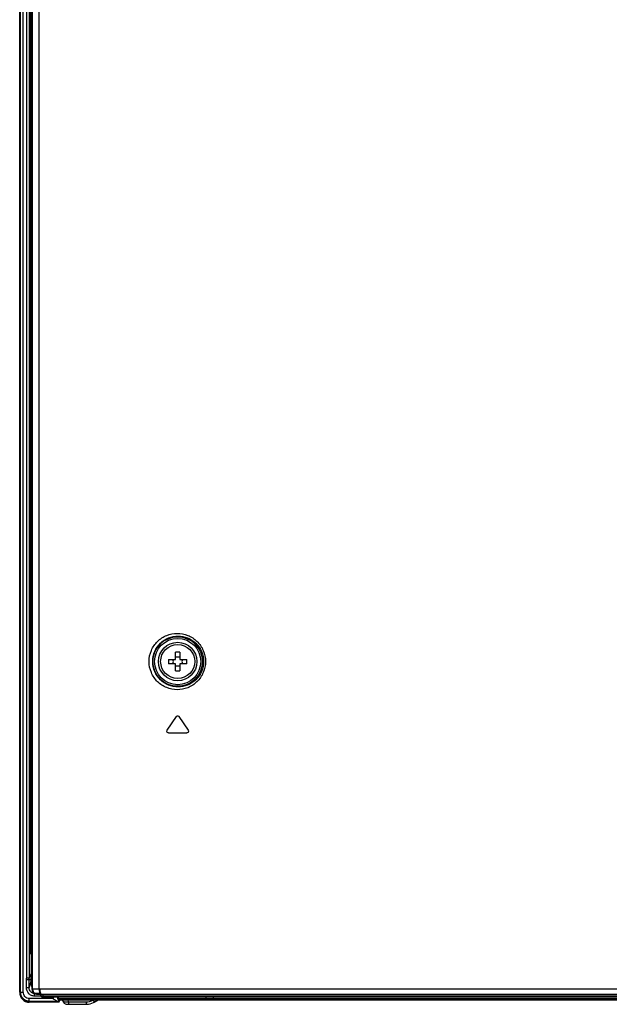
# Model space of a CAD drawing. Units: millimetres. Extents: x 0 to 4000, y 0 to 3000.
# Drawn here: x 2478 to 2585, y 845 to 1024 of the extents above; entities that cross this region are included whole.
import ezdxf

# ---------------------------------------------------------------- set-up
doc = ezdxf.new("R2010")
doc.units = ezdxf.units.MM
doc.header["$LTSCALE"] = 220
doc.layers.add('3_ALL_AXES', color=7, linetype='CONTINUOUS')
doc.layers.add('7_ALL_FEATURES', color=7, linetype='CONTINUOUS')

msp = doc.modelspace()

# ---------------------------------------------------------------- linework, layer by layer
at = {"layer": '3_ALL_AXES', "color": 7, "linetype": 'Continuous'}
for p, q in [((2484.076, 845.545), (2479.752, 845.545)), ((2484.916, 845.047), (2479.752, 845.047)), ((2485.127, 844.982), (2479.752, 844.982)), ((2485.127, 844.882), (2479.752, 844.882)), ((2485.127, 844.982), (2485.061, 845.015)), ((2485.127, 844.882), (2485.127, 844.982)), ((2513.234, 845.854), (2513.234, 845.554)), ((2532.19, 845.854), (2536.358, 845.854)), ((2541.19, 845.854), (2541.54, 845.854)), ((2544.54, 845.854), (2544.89, 845.854)), ((2546.996, 845.854), (2548.982, 845.854)), ((2552.895, 845.854), (2552.476, 845.854))]:
    msp.add_line(p, q, dxfattribs=at)
for radius in [3.5, 3.1]:
    msp.add_circle((2506.79, 906.954), radius, dxfattribs=at)
msp.add_ellipse((2484.076, 845), major_axis=(1, 0), ratio=0.0874887, start_param=0.1745329, end_param=0.5746939, dxfattribs=at)
msp.add_open_spline([(2484.916, 845.047), (2484.853, 845.056), (2484.719, 845.118), (2484.441, 845.285), (2484.226, 845.44), (2484.076, 845.545)], degree=3, knots=[0, 0, 0, 0, 0.1930096, 0.4401304, 1, 1, 1, 1], dxfattribs=at)
at = {"layer": '7_ALL_FEATURES', "color": 7, "linetype": 'Continuous'}
for p, q in [((2478, 846.735), (2478, 1556.151)), ((2478.1, 1556.151), (2478.1, 846.735)), ((2478.165, 846.735), (2478.165, 1556.151)), ((2478.664, 846.735), (2478.664, 1556.151)), ((2479.231, 1553.772), (2479.231, 849.271)), ((2479.73, 1553.772), (2479.73, 849.292)), ((2479.88, 1553.875), (2479.88, 853.692)), ((2479.803, 854.951), (2479.803, 1552.772)), ((2480.12, 1552.358), (2480.12, 848.243)), ((2480.312, 847.353), (2480.312, 1552.166)), ((2481.533, 847.353), (2481.533, 1541.435)), ((2506.39, 907.354), (2506.39, 908.645)), ((2507.19, 908.645), (2507.19, 907.354)), ((2505.099, 907.354), (2506.39, 907.354)), ((2506.39, 906.554), (2505.099, 906.554)), ((2506.39, 905.262), (2506.39, 906.554)), ((2507.19, 907.354), (2508.482, 907.354)), ((2507.19, 906.554), (2507.19, 905.262)), ((2508.482, 906.554), (2507.19, 906.554)), ((2504.873, 894.426), (2506.557, 896.959)), ((2507.023, 896.959), (2508.708, 894.426)), ((2505.106, 893.954), (2508.474, 893.954)), ((2479.73, 854.951), (2479.803, 854.951)), ((2480.12, 853.692), (2479.88, 853.692)), ((2479.729, 849.291), (2479.231, 849.271)), ((2479.242, 847.556), (2479.242, 849.03)), ((2479.242, 849.03), (2480.118, 849.03)), ((2479.73, 849.292), (2479.729, 849.291)), ((2479.739, 847.556), (2479.739, 849.03)), ((2480.118, 849.03), (2479.739, 847.556)), ((2478.1, 846.735), (2478.664, 846.735)), ((2479.242, 847.556), (2479.739, 847.556)), ((2480.12, 848.243), (2480.146, 848.176)), ((2480.193, 847.731), (2480.195, 847.353)), ((2480.195, 847.353), (2480.296, 847.353)), ((2480.296, 847.353), (2480.312, 847.353)), ((2480.312, 847.353), (2500.668, 847.353)), ((2500.668, 847.353), (2511.512, 847.353)), ((2511.512, 847.353), (2649.144, 847.35)), ((2479.752, 844.982), (2479.752, 845.545)), ((2480.704, 846.491), (2480.702, 846.483)), ((2480.702, 846.013), (2480.702, 846.483)), ((2481.853, 846.483), (2480.702, 846.483)), ((2481.88, 846.013), (2480.702, 846.013)), ((2481.181, 846.354), (3073.018, 846.354)), ((2481.88, 846.043), (2481.861, 846.351)), ((2481.88, 846.043), (2600.597, 846.043)), ((2481.938, 846.043), (2481.922, 846.355)), ((2482.083, 845.854), (2600.785, 845.854)), ((2482.269, 846.043), (2482.263, 846.354)), ((2484.076, 845.854), (2484.076, 845.545)), ((2484.89, 845.854), (2484.89, 845.654)), ((2485.016, 845.654), (2484.89, 845.654)), ((2485.016, 845.854), (2485.016, 845.654)), ((2485.061, 845.385), (2485.061, 845.015)), ((2485.116, 845.554), (2600.772, 845.554)), ((2485.127, 844.882), (2485.36, 845.354)), ((2485.19, 845.354), (2602.588, 845.354)), ((2485.875, 845.124), (2485.86, 845.354)), ((2486.885, 844.936), (2486.859, 845.354)), ((2486.885, 844.936), (2486.885, 844.51)), ((2486.885, 844.936), (2490.086, 844.936)), ((2490.086, 844.936), (2490.086, 844.51)), ((2491.361, 845.292), (2491.462, 845.354)), ((2491.593, 844.93), (2492.296, 845.354)), ((2511.93, 845.854), (2511.93, 845.554)), ((2513.205, 845.452), (2513.205, 845.354)), ((2486.885, 844.51), (2490.086, 844.51))]:
    msp.add_line(p, q, dxfattribs=at)
for points in [[(2485.875, 845.124), (2485.882, 845.066), (2485.91, 844.966), (2485.958, 844.872), (2486.024, 844.787), (2486.106, 844.714), (2486.202, 844.653), (2486.314, 844.602), (2486.443, 844.562), (2486.585, 844.533), (2486.732, 844.516), (2486.885, 844.51)], [(2490.086, 844.51), (2490.233, 844.514), (2490.546, 844.547), (2490.855, 844.614), (2491.156, 844.714), (2491.446, 844.848), (2491.593, 844.93)]]:
    msp.add_lwpolyline(points, dxfattribs=at)
for radius in [4.515, 4.215]:
    msp.add_circle((2506.79, 906.954), radius, dxfattribs=at)
for centre, radius, start, end in [((2506.79, 897.289), 11.363, 87.98356, 92.01644), ((2516.457, 906.954), 11.366, 177.98317, 182.01683), ((2503.692, 906.954), 2.309, 350.02528, 9.97472), ((2509.888, 906.954), 2.309, 170.02528, 189.97472), ((2497.123, 906.954), 11.366, 357.98317, 2.01683), ((2506.79, 916.618), 11.363, 267.98356, 272.01644), ((2476.353, 849.03), 2.889, 0.00077, 4.78584), ((2476.348, 849.03), 3.391, 0.00064, 4.41427), ((2476.692, 849.028), 3.426, 0.02453, 13.85705), ((2481.303, 847.337), 0.983, 258.58597, 268.49258), ((2485.19, 845.654), 0.3, 180, 270), ((2513.034, 845.554), 0.2, 270, 360)]:
    msp.add_arc(centre, radius, start, end, dxfattribs=at)
for centre, major_axis, ratio, start_param, end_param in [((2479.808, 846.794), (0.478, 1.858), 0.9382395, -4.444888, -2.9048551), ((2480.122, 847.705), (0, 0.5), 0.1405408, -1.5184364, -0.3430239), ((2481.205, 847.353), (0.96, -0.318), 0.987853, -2.8181806, -1.2788299), ((2482.082, 846.054), (0.192, -0.064), 0.987853, -2.7658207, -1.2473843)]:
    msp.add_ellipse(centre, major_axis=major_axis, ratio=ratio, start_param=start_param, end_param=end_param, dxfattribs=at)
for points, knots in [([(2501.583, 906.954), (2501.583, 907.637), (2501.862, 909.01), (2503.032, 910.715), (2504.738, 911.829), (2506.715, 912.215), (2508.696, 911.834), (2510.408, 910.721), (2511.582, 909.012), (2511.861, 907.638), (2511.861, 906.954)], [0, 0, 0, 0, 0.127917, 0.2538873, 0.3774301, 0.4995284, 0.6218093, 0.7457518, 0.8720216, 1, 1, 1, 1]), ([(2502.245, 906.954), (2502.245, 907.574), (2502.499, 908.816), (2503.558, 910.355), (2505.094, 911.356), (2506.871, 911.703), (2508.651, 911.362), (2510.195, 910.361), (2511.259, 908.819), (2511.513, 907.574), (2511.513, 906.954)], [0, 0, 0, 0, 0.1285533, 0.2546982, 0.3778986, 0.4993841, 0.621104, 0.7448234, 0.8713645, 1, 1, 1, 1]), ([(2511.861, 906.954), (2511.861, 906.27), (2511.582, 904.895), (2510.408, 903.187), (2508.696, 902.073), (2506.715, 901.692), (2504.738, 902.078), (2503.032, 903.192), (2501.862, 904.897), (2501.583, 906.27), (2501.583, 906.954)], [0, 0, 0, 0, 0.1279777, 0.2542488, 0.3781925, 0.5004741, 0.6225719, 0.7461135, 0.8720824, 1, 1, 1, 1]), ([(2511.513, 906.954), (2511.513, 906.333), (2511.259, 905.089), (2510.195, 903.546), (2508.651, 902.545), (2506.871, 902.205), (2505.094, 902.551), (2503.558, 903.552), (2502.499, 905.091), (2502.245, 906.334), (2502.245, 906.954)], [0, 0, 0, 0, 0.1286348, 0.2551771, 0.3788978, 0.5006183, 0.6221034, 0.7453026, 0.8714461, 1, 1, 1, 1]), ([(2479.73, 849.292), (2479.748, 849.363), (2479.818, 849.562), (2479.933, 849.741), (2480.019, 849.849)], [0, 0, 0, 0, 0.3456336, 1, 1, 1, 1]), ([(2480.019, 849.849), (2480.028, 849.861), (2480.071, 849.929), (2480.098, 850.004), (2480.12, 850.064)], [0, 0, 0, 0, 0.1936998, 1, 1, 1, 1]), ([(2479.752, 844.982), (2479.536, 844.982), (2479.097, 845.073), (2478.547, 845.464), (2478.183, 846.047), (2478.1, 846.505), (2478.1, 846.735)], [0, 0, 0, 0, 0.2436009, 0.4892938, 0.7412235, 1, 1, 1, 1]), ([(2479.752, 845.047), (2479.539, 845.047), (2479.107, 845.14), (2478.407, 845.649), (2478.165, 846.315), (2478.165, 846.735)], [0, 0, 0, 0, 0.251914, 0.5038918, 1, 1, 1, 1]), ([(2479.752, 845.545), (2479.604, 845.545), (2479.303, 845.612), (2478.822, 845.977), (2478.664, 846.442), (2478.664, 846.735)], [0, 0, 0, 0, 0.2516795, 0.5034762, 1, 1, 1, 1]), ([(2480.702, 846.013), (2480.506, 846.013), (2480.11, 846.097), (2479.466, 846.56), (2479.242, 847.172), (2479.242, 847.556)], [0, 0, 0, 0, 0.2519465, 0.5039737, 1, 1, 1, 1]), ([(2480.702, 846.483), (2480.568, 846.482), (2480.296, 846.54), (2479.868, 846.875), (2479.736, 847.295), (2479.739, 847.556)], [0, 0, 0, 0, 0.2526118, 0.5049857, 1, 1, 1, 1]), ([(2480.296, 847.353), (2480.296, 847.103), (2480.496, 846.585), (2481.007, 846.362), (2481.255, 846.354)], [0, 0, 0, 0, 0.5017002, 1, 1, 1, 1]), ([(2480.312, 847.353), (2480.312, 847.129), (2480.47, 846.668), (2480.89, 846.417), (2481.108, 846.373)], [0, 0, 0, 0, 0.501506, 1, 1, 1, 1]), ([(2481.533, 847.353), (2481.532, 847.118), (2481.556, 846.783), (2481.768, 846.363), (2481.901, 846.354)], [0, 0, 0, 0, 0.6387436, 1, 1, 1, 1]), ([(2481.64, 847.353), (2481.64, 847.141), (2481.672, 846.841), (2481.8, 846.514), (2481.892, 846.401), (2481.943, 846.374)], [0, 0, 0, 0, 0.6048965, 0.8360196, 1, 1, 1, 1]), ([(2481.938, 846.043), (2481.941, 845.994), (2481.985, 845.894), (2482.087, 845.854), (2482.136, 845.854)], [0, 0, 0, 0, 0.5016812, 1, 1, 1, 1]), ([(2482.269, 846.043), (2482.27, 845.998), (2482.275, 845.933), (2482.32, 845.854), (2482.345, 845.854)], [0, 0, 0, 0, 0.6432818, 1, 1, 1, 1]), ([(2485.016, 845.654), (2485.016, 845.628), (2485.038, 845.574), (2485.091, 845.554), (2485.116, 845.554)], [0, 0, 0, 0, 0.5118133, 1, 1, 1, 1]), ([(2485.116, 845.554), (2485.116, 845.506), (2485.12, 845.44), (2485.164, 845.354), (2485.19, 845.354)], [0, 0, 0, 0, 0.6450128, 1, 1, 1, 1]), ([(2485.875, 845.124), (2485.877, 845.086), (2485.997, 845.014), (2486.201, 844.971), (2486.52, 844.934), (2486.757, 844.933), (2486.885, 844.936)], [0, 0, 0, 0, 0.1075165, 0.3236265, 0.6348993, 1, 1, 1, 1]), ([(2491.361, 845.292), (2491.389, 845.245), (2491.442, 845.159), (2491.506, 845.056), (2491.547, 844.993), (2491.569, 844.957), (2491.583, 844.944), (2491.59, 844.929), (2491.593, 844.93)], [0, 0, 0, 0, 0.3855456, 0.7089624, 0.832325, 0.9238548, 0.9802915, 1, 1, 1, 1]), ([(2511.93, 845.554), (2511.93, 845.506), (2511.934, 845.446), (2511.967, 845.354), (2511.991, 845.354)], [0, 0, 0, 0, 0.6624799, 1, 1, 1, 1])]:
    msp.add_open_spline(points, degree=3, knots=knots, dxfattribs=at)
for points in [[(2506.79, 907.743), (2506.656, 907.743), (2506.522, 907.754), (2506.39, 907.777)], [(2507.19, 907.777), (2507.058, 907.754), (2506.924, 907.743), (2506.79, 907.743)], [(2506.39, 906.13), (2506.522, 906.154), (2506.656, 906.165), (2506.79, 906.165)], [(2506.79, 906.165), (2506.924, 906.165), (2507.058, 906.154), (2507.19, 906.13)], [(2506.557, 896.959), (2506.609, 897.037), (2506.79, 897.136), (2506.971, 897.037), (2507.023, 896.959)], [(2505.106, 893.954), (2505.054, 893.954), (2504.951, 893.984), (2504.84, 894.108), (2504.807, 894.274), (2504.843, 894.381), (2504.873, 894.426)], [(2508.708, 894.426), (2508.737, 894.381), (2508.773, 894.274), (2508.74, 894.108), (2508.63, 893.984), (2508.526, 893.954), (2508.474, 893.954)], [(2481.943, 846.374), (2481.963, 846.363), (2481.985, 846.355), (2482.008, 846.354)], [(2490.086, 844.936), (2490.527, 844.936), (2490.983, 845.065), (2491.361, 845.292)]]:
    msp.add_open_spline(points, degree=3, dxfattribs=at)

doc.saveas('drawing.dxf')
